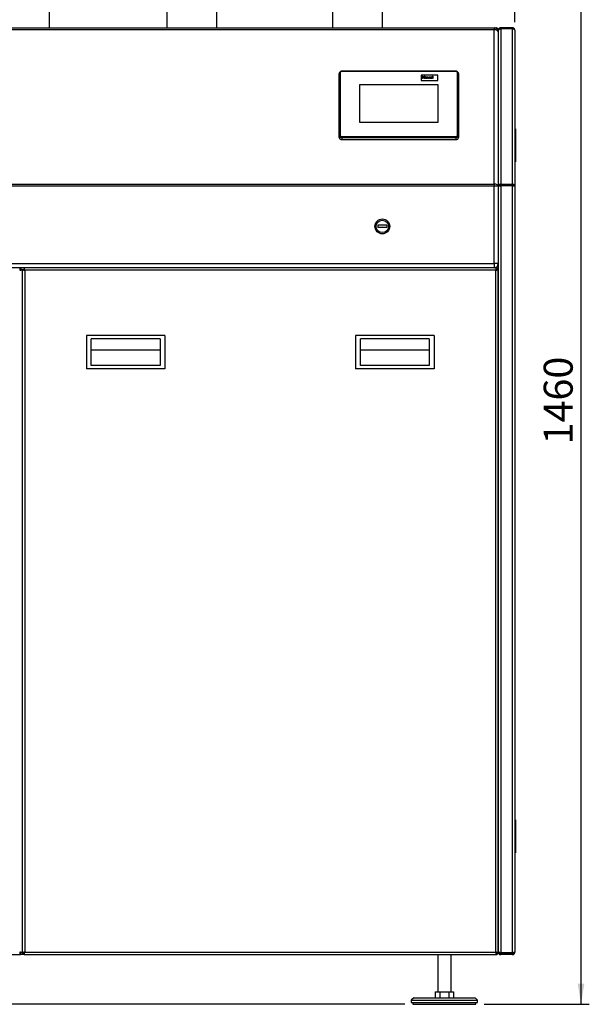
# Paper-space layout 'mit Verkleidung' of a CAD drawing. Units: millimetres. Extents: x 0 to 4200, y 0 to 2970.
# Drawn here: x 939 to 1627, y 1156 to 2346 of the extents above; entities that cross this region are included whole.
import ezdxf

# ---------------------------------------------------------------- set-up
doc = ezdxf.new("R2010")
doc.units = ezdxf.units.MM
doc.linetypes.add('SLD-Durchgehend', pattern=[0])
doc.layers.add('SLD-0', color=7, linetype='SLD-Durchgehend', lineweight=30)
doc.styles.add('SLDTEXTSTYLE1', font='TXT', dxfattribs={"width": 0.605})
doc.dimstyles.new('SLDDIMSTYLE0', dxfattribs={"dimtxt": 35, "dimasz": 25, "dimexe": 0, "dimexo": 0.0625, "dimgap": 8.75, "dimtad": 1, "dimdec": 1, "dimrnd": 1e-09, "dimzin": 12, "dimdsep": 46, "dimtxsty": 'SLDTEXTSTYLE1', "dimsah": 1, "dimcen": 0.09, "dimadec": 0, "dimazin": 3, "dimtfac": 1, "dimtdec": 1, "dimtofl": 0, "dimtmove": 0, "dimatfit": 3, "dimfxl": 1, "dimfrac": 2, "dimtolj": 1, "dimtzin": 12, "dimarcsym": 0})

# ---------------------------------------------------------------- blocks, each defined once
blk = doc.blocks.new('_D_15')
at = {"ltscale": 10}
for p, q in [((1347, 2628.2), (1347, 2775.7)), ((1537, 2342.7), (1537, 2775.7)), ((1537, 2765.7), (1347, 2765.7))]:
    blk.add_line(p, q, dxfattribs=at)
for points in [[(1347, 2765.7), (1372, 2761.7), (1372, 2769.7)], [(1537, 2765.7), (1512, 2769.7), (1512, 2761.7)]]:
    blk.add_solid(points, dxfattribs=at)
at = {"ltscale": 10, "insert": (1401.9, 2810.8), "char_height": 35, "attachment_point": 1, "style": 'SLDTEXTSTYLE1'}
blk.add_mtext('190', dxfattribs=at)
blk = doc.blocks.new('_D_17')
at = {"ltscale": 10}
for p, q in [((362, 2335.7), (187, 2335.7)), ((197, 1155.7), (197, 2335.7)), ((1404, 1155.7), (187, 1155.7))]:
    blk.add_line(p, q, dxfattribs=at)
for points in [[(197, 2335.7), (193, 2310.7), (201, 2310.7)], [(197, 1155.7), (201, 1180.7), (193, 1180.7)]]:
    blk.add_solid(points, dxfattribs=at)
at = {"ltscale": 10, "insert": (151.9, 1692.3), "char_height": 35, "attachment_point": 1, "rotation": 90, "style": 'SLDTEXTSTYLE1'}
blk.add_mtext('1180', dxfattribs=at)
blk = doc.blocks.new('_D_18')
at = {"ltscale": 10}
for p, q in [((1184.2, 2615.7), (1627, 2615.7)), ((1617, 1155.7), (1617, 2615.7)), ((1500, 1155.7), (1627, 1155.7))]:
    blk.add_line(p, q, dxfattribs=at)
for points in [[(1617, 2615.7), (1613, 2590.7), (1621, 2590.7)], [(1617, 1155.7), (1621, 1180.7), (1613, 1180.7)]]:
    blk.add_solid(points, dxfattribs=at)
at = {"ltscale": 10, "insert": (1571.9, 1832.3), "char_height": 35, "attachment_point": 1, "rotation": 90, "style": 'SLDTEXTSTYLE1'}
blk.add_mtext('1460', dxfattribs=at)

psp = doc.layouts.new('mit Verkleidung')

# ---------------------------------------------------------------- linework, layer by layer
at = {"layer": 'SLD-0', "ltscale": 10}
for p, q in [((975.02, 2335.72), (975.02, 2527.72)), ((1116.82, 2518.72), (1116.82, 2335.72)), ((1177.12, 2335.72), (1177.12, 2518.72)), ((1316.82, 2517.72), (1316.82, 2335.72)), ((1377.12, 2335.72), (1377.12, 2517.72)), ((371.97, 2335.72), (1511.97, 2335.72)), ((1511.97, 2333.47), (371.97, 2333.47)), ((1511.97, 2335.72), (1513.97, 2335.72)), ((1511.97, 2335.72), (1511.97, 2333.47)), ((1511.97, 2146.97), (1511.97, 2333.47)), ((1516.97, 2332.72), (1516.55, 2332.72)), ((1516.97, 2332.72), (1516.97, 2332.25)), ((1516.97, 2332.25), (1516.97, 2145.26)), ((1519.97, 2334.57), (1519.97, 2335.72)), ((1533.97, 2335.72), (1519.97, 2335.72)), ((1519.97, 2334.57), (1519.97, 2146.53)), ((1533.97, 2334.57), (1519.97, 2334.57)), ((1533.97, 2335.72), (1533.97, 2334.57)), ((1533.97, 2334.57), (1533.97, 2146.53)), ((1536.97, 2332.72), (1536.97, 2144.82)), ((1324.97, 2205.36), (1324.97, 2280.54)), ((1325.97, 2281.09), (1325.97, 2205.9)), ((1465.97, 2283.21), (1327.97, 2283.21)), ((1327.97, 2283.21), (1327.97, 2282.76)), ((1465.97, 2282.76), (1327.97, 2282.76)), ((1443.97, 2278.59), (1423.97, 2278.59)), ((1423.97, 2278.59), (1423.97, 2271.9)), ((1425.34, 2277.41), (1426.03, 2277.41)), ((1425.34, 2274.41), (1425.34, 2277.41)), ((1426.03, 2274.41), (1425.34, 2274.41)), ((1425.34, 2274.41), (1425.34, 2274.41)), ((1426.03, 2274.41), (1425.34, 2274.41)), ((1426.03, 2277.41), (1426.03, 2276.22)), ((1426.03, 2276.22), (1427.51, 2276.22)), ((1427.51, 2275.72), (1426.03, 2275.72)), ((1427.51, 2275.72), (1426.03, 2275.72)), ((1426.03, 2275.72), (1426.03, 2274.41)), ((1426.03, 2274.41), (1426.03, 2274.41)), ((1427.51, 2276.22), (1427.51, 2277.41)), ((1427.51, 2277.41), (1428.2, 2277.41)), ((1427.51, 2274.41), (1427.51, 2275.72)), ((1428.2, 2274.41), (1427.51, 2274.41)), ((1428.2, 2274.41), (1427.51, 2274.41)), ((1427.51, 2274.41), (1427.51, 2274.41)), ((1428.2, 2277.41), (1428.2, 2274.41)), ((1428.2, 2274.41), (1428.2, 2274.41)), ((1428.75, 2275.54), (1428.75, 2275.54)), ((1430.09, 2276.22), (1430.09, 2276.22)), ((1430.09, 2274.37), (1430.09, 2274.37)), ((1431.42, 2275.51), (1431.42, 2275.51)), ((1431.63, 2276.61), (1431.63, 2276.6)), ((1432.63, 2274.41), (1431.63, 2276.61)), ((1431.63, 2276.61), (1432.32, 2276.61)), ((1432.63, 2274.41), (1431.63, 2276.6)), ((1432.32, 2276.61), (1432.79, 2275.48)), ((1433.23, 2274.41), (1432.63, 2274.41)), ((1432.63, 2274.41), (1432.63, 2274.41)), ((1433.23, 2274.41), (1432.63, 2274.41)), ((1432.79, 2275.48), (1432.92, 2275.11)), ((1433.06, 2275.48), (1433.52, 2276.61)), ((1434.21, 2276.61), (1433.23, 2274.41)), ((1434.21, 2276.6), (1433.23, 2274.41)), ((1433.23, 2274.41), (1433.23, 2274.41)), ((1433.52, 2276.61), (1434.21, 2276.61)), ((1434.21, 2276.61), (1434.21, 2276.6)), ((1434.42, 2275.03), (1434.42, 2275.03)), ((1435.11, 2275.95), (1434.51, 2276.03)), ((1435.11, 2275.95), (1434.51, 2276.03)), ((1434.51, 2276.03), (1434.51, 2276.03)), ((1435.11, 2275.95), (1435.11, 2275.95)), ((1435.24, 2275.27), (1435.24, 2275.27)), ((1435.28, 2274.37), (1435.28, 2274.37)), ((1435.54, 2276.22), (1435.54, 2276.22)), ((1435.99, 2275.87), (1435.99, 2275.93)), ((1435.99, 2275.34), (1435.99, 2275.45)), ((1436.08, 2274.67), (1436.08, 2274.67)), ((1436.11, 2274.59), (1436.11, 2274.59)), ((1436.86, 2274.41), (1436.17, 2274.41)), ((1436.86, 2274.41), (1436.17, 2274.41)), ((1436.17, 2274.41), (1436.17, 2274.41)), ((1436.68, 2275.8), (1436.68, 2275.13)), ((1436.86, 2274.41), (1436.86, 2274.41)), ((1437.42, 2277.41), (1438.11, 2277.41)), ((1437.42, 2274.41), (1437.42, 2277.41)), ((1438.11, 2274.41), (1437.42, 2274.41)), ((1438.11, 2274.41), (1437.42, 2274.41)), ((1437.42, 2274.41), (1437.42, 2274.41)), ((1438.11, 2277.41), (1438.11, 2274.41)), ((1438.11, 2274.41), (1438.11, 2274.41)), ((1443.97, 2271.9), (1443.97, 2278.59)), ((1465.97, 2283.21), (1465.97, 2282.76)), ((1467.97, 2205.9), (1467.97, 2281.09)), ((1468.97, 2280.54), (1468.97, 2205.36)), ((1444.47, 2266.89), (1349.47, 2266.89)), ((1349.47, 2266.89), (1349.47, 2221.78)), ((1444.47, 2266.62), (1349.47, 2266.62)), ((1423.97, 2271.9), (1443.97, 2271.9)), ((1423.97, 2271.9), (1443.97, 2271.9)), ((1423.97, 2271.9), (1423.97, 2271.9)), ((1443.97, 2271.9), (1443.97, 2271.9)), ((1444.47, 2221.78), (1444.47, 2266.89)), ((1349.47, 2221.78), (1444.47, 2221.78)), ((1536.97, 2213.72), (1537.97, 2213.72)), ((1537.97, 2213.72), (1537.97, 2173.72)), ((1324.97, 2203.16), (1324.97, 2205.36)), ((1327.97, 2204.23), (1327.97, 2202.85)), ((1327.97, 2204.23), (1465.97, 2204.23)), ((1465.97, 2202.85), (1327.97, 2202.85)), ((1327.97, 2202.85), (1327.97, 2200.65)), ((1465.97, 2204.23), (1465.97, 2202.85)), ((1465.97, 2200.65), (1465.97, 2202.85)), ((1468.97, 2205.36), (1468.97, 2203.16)), ((1327.97, 2200.65), (1465.97, 2200.65)), ((1537.97, 2173.72), (1536.97, 2173.72)), ((371.97, 2146.97), (1511.97, 2146.97)), ((1511.97, 2144.23), (371.97, 2144.23)), ((1511.97, 2146.97), (1511.97, 2144.23)), ((1511.97, 2050.72), (1511.97, 2144.23)), ((1516.97, 2144.23), (1511.97, 2144.23)), ((1516.97, 2145.26), (1518.47, 2145.26)), ((1516.97, 2145.26), (1516.97, 2144.66)), ((1516.97, 2144.66), (1516.97, 2144.3)), ((1516.97, 2144.3), (1516.97, 1219.43)), ((1518.47, 2145.26), (1518.47, 2144.6)), ((1519.97, 2145.71), (1519.97, 2146.53)), ((1533.97, 2146.53), (1519.97, 2146.53)), ((1533.97, 2145.71), (1519.97, 2145.71)), ((1519.97, 2144.75), (1519.97, 2145.71)), ((1519.97, 2144.75), (1519.97, 1217.93)), ((1533.97, 2144.75), (1519.97, 2144.75)), ((1533.97, 2146.53), (1533.97, 2145.71)), ((1533.97, 2145.71), (1533.97, 2144.75)), ((1533.97, 2144.75), (1533.97, 1217.93)), ((1535.47, 2144.82), (1536.97, 2144.82)), ((1536.97, 2144.82), (1536.97, 1218.72)), ((1371.47, 2097.22), (1371.47, 2094.22)), ((1382.47, 2097.22), (1371.47, 2097.22)), ((1382.47, 2094.22), (1371.47, 2094.22)), ((1382.47, 2097.22), (1382.47, 2094.22)), ((371.97, 2050.72), (1511.97, 2050.72)), ((1516.97, 2050.72), (1511.97, 2050.72)), ((1511.97, 2050.72), (1511.97, 2045.72)), ((939.76, 2045.72), (369.18, 2045.72)), ((939.76, 2045.72), (939.76, 2044.22)), ((944.18, 2045.72), (939.76, 2045.72)), ((941.97, 2043.52), (940.47, 2043.52)), ((941.97, 2043.52), (941.97, 1217.93)), ((941.97, 2043.52), (943.47, 2043.52)), ((1514.76, 2045.72), (944.18, 2045.72)), ((944.18, 2045.72), (944.18, 2044.22)), ((944.97, 2042.72), (944.97, 1218.72)), ((1513.97, 2042.72), (944.97, 2042.72)), ((1513.97, 2045.72), (1513.97, 2046.14)), ((1513.97, 1218.72), (1513.97, 2042.72)), ((1514.76, 2045.72), (1514.76, 2044.22)), ((1516.97, 2043.52), (1515.47, 2043.52)), ((1516.97, 1217.93), (1516.97, 2043.52)), ((1114.47, 1963.72), (1019.47, 1963.72)), ((1019.47, 1963.72), (1019.47, 1923.72)), ((1114.47, 1963.72), (1114.47, 1923.72)), ((1439.47, 1963.72), (1344.47, 1963.72)), ((1344.47, 1963.72), (1344.47, 1923.72)), ((1439.47, 1963.72), (1439.47, 1923.72)), ((1108.47, 1959.72), (1025.47, 1959.72)), ((1025.47, 1927.72), (1025.47, 1959.72)), ((1108.47, 1959.72), (1108.47, 1927.72)), ((1350.47, 1927.72), (1350.47, 1959.72)), ((1433.47, 1959.72), (1350.47, 1959.72)), ((1433.47, 1959.72), (1433.47, 1927.72)), ((1108.47, 1946.27), (1025.47, 1946.27)), ((1433.47, 1946.27), (1350.47, 1946.27)), ((1108.47, 1927.72), (1025.47, 1927.72)), ((1433.47, 1927.72), (1350.47, 1927.72)), ((1114.47, 1923.72), (1019.47, 1923.72)), ((1439.47, 1923.72), (1344.47, 1923.72)), ((1536.97, 1378.72), (1537.97, 1378.72)), ((1537.97, 1378.72), (1537.97, 1338.72)), ((1537.97, 1338.72), (1536.97, 1338.72)), ((369.18, 1215.72), (939.76, 1215.72)), ((939.76, 1215.72), (939.76, 1217.22)), ((944.18, 1215.72), (939.76, 1215.72)), ((941.97, 1217.93), (940.47, 1217.93)), ((941.97, 1217.93), (943.47, 1217.93)), ((944.18, 1215.72), (944.18, 1217.22)), ((944.18, 1215.72), (1514.76, 1215.72)), ((944.97, 1218.72), (1513.97, 1218.72)), ((1443.97, 1215.72), (1443.97, 1170.72)), ((1459.97, 1170.72), (1459.97, 1215.72)), ((1514.76, 1215.72), (1514.76, 1217.22)), ((1516.97, 1217.93), (1515.47, 1217.93)), ((1516.97, 1218.72), (1517.79, 1218.72)), ((1533.97, 1217.93), (1519.97, 1217.93)), ((1519.97, 1217.22), (1519.97, 1215.72)), ((1533.97, 1217.22), (1519.97, 1217.22)), ((1533.97, 1215.72), (1519.97, 1215.72)), ((1533.97, 1215.72), (1533.97, 1217.22)), ((1441, 1170.72), (1441, 1163.72)), ((1441, 1170.72), (1446.49, 1170.72)), ((1446.49, 1170.72), (1446.49, 1163.72)), ((1446.49, 1170.72), (1457.46, 1170.72)), ((1457.46, 1170.72), (1457.46, 1163.72)), ((1457.46, 1170.72), (1462.94, 1170.72)), ((1462.94, 1170.72), (1462.94, 1163.72)), ((1414.97, 1163.72), (1411.97, 1160.72)), ((1411.97, 1160.72), (1411.97, 1157.72)), ((1411.97, 1160.72), (1431.97, 1160.72)), ((1411.97, 1157.72), (1431.97, 1157.72)), ((1413.97, 1157.72), (1413.97, 1155.72)), ((1413.97, 1155.72), (1432.97, 1155.72)), ((1414.97, 1163.72), (1433.47, 1163.72)), ((1431.97, 1160.72), (1491.97, 1160.72)), ((1431.97, 1157.72), (1491.97, 1157.72)), ((1432.97, 1155.72), (1489.97, 1155.72)), ((1433.47, 1163.72), (1488.97, 1163.72)), ((1491.97, 1160.72), (1488.97, 1163.72)), ((1489.97, 1155.72), (1489.97, 1157.72)), ((1491.97, 1157.72), (1491.97, 1160.72))]:
    psp.add_line(p, q, dxfattribs=at)
at = {"layer": 'SLD-0', "ltscale": 10, "flags": 128}
for points in [[(1516.97, 2330.72), (1516.87, 2331.26), (1516.59, 2331.77), (1516.13, 2332.25), (1515.51, 2332.67), (1514.75, 2333.01), (1513.88, 2333.26), (1512.95, 2333.42), (1511.97, 2333.47)], [(1325.97, 2281.09), (1325.78, 2281.08), (1325.59, 2281.05), (1325.42, 2281), (1325.26, 2280.93), (1325.14, 2280.85), (1325.05, 2280.75), (1324.99, 2280.65), (1324.97, 2280.54)], [(1468.97, 2280.54), (1468.95, 2280.65), (1468.89, 2280.75), (1468.8, 2280.85), (1468.68, 2280.93), (1468.53, 2281), (1468.35, 2281.05), (1468.17, 2281.08), (1467.97, 2281.09)], [(1325.97, 2205.9), (1325.78, 2205.89), (1325.59, 2205.86), (1325.42, 2205.81), (1325.26, 2205.74), (1325.14, 2205.66), (1325.05, 2205.57), (1324.99, 2205.46), (1324.97, 2205.36)], [(1468.97, 2205.36), (1468.95, 2205.46), (1468.89, 2205.57), (1468.8, 2205.66), (1468.68, 2205.74), (1468.53, 2205.81), (1468.35, 2205.86), (1468.17, 2205.89), (1467.97, 2205.9)], [(1516.97, 2144.23), (1516.87, 2144.76), (1516.59, 2145.28), (1516.13, 2145.75), (1515.51, 2146.17), (1514.75, 2146.51), (1513.88, 2146.76), (1512.95, 2146.92), (1511.97, 2146.97)]]:
    psp.add_lwpolyline(points, dxfattribs=at)
at = {"layer": 'SLD-0', "ltscale": 100}
for radius in [9, 7.5]:
    psp.add_circle((1376.97, 2095.72), radius, dxfattribs=at)
for centre, radius, start, end in [((1511.97, 2330.72), 5, 0, 90), ((1327.82, 2280.91), 1.86, 85.33665, 174.41526), ((1466.12, 2280.91), 1.86, 5.58474, 94.66335), ((1327.74, 2205.63), 2.79, 185.58474, 274.66335), ((1327.74, 2203.43), 2.79, 185.58474, 274.66335), ((1327.82, 2206.09), 1.86, 185.58474, 274.66335), ((1466.12, 2206.09), 1.86, 265.33665, 354.41526), ((1466.2, 2205.63), 2.79, 265.33665, 354.41526), ((1466.2, 2203.43), 2.79, 265.33665, 354.41526), ((1511.97, 2050.72), 5, 270, 0), ((1513.97, 2042.72), 3, 15.32523, 74.67477), ((1513.97, 1218.72), 3, 285.32523, 344.67477)]:
    psp.add_arc(centre, radius, start, end, dxfattribs=at)
at = {"layer": 'SLD-0', "ltscale": 10}
for points, knots in [([(1513.97, 2335.72), (1514.03, 2335.69), (1514.14, 2335.63), (1514.26, 2335.25), (1514.31, 2335.06)], [0, 0, 0, 0, 0.5055231, 1, 1, 1, 1]), ([(1516.97, 2332.72), (1516.94, 2333.06), (1516.87, 2333.75), (1516.34, 2334.66), (1515.56, 2335.34), (1514.72, 2335.68), (1514.17, 2335.71), (1513.97, 2335.72)], [0, 0, 0, 0, 0.2177182, 0.4354459, 0.6531736, 0.8709012, 1, 1, 1, 1]), ([(1519.97, 2335.72), (1519.63, 2335.69), (1518.94, 2335.62), (1518.04, 2335.09), (1517.36, 2334.31), (1517.02, 2333.47), (1516.98, 2332.92), (1516.97, 2332.72)], [0, 0, 0, 0, 0.2178389, 0.4356877, 0.6535366, 0.8713853, 1, 1, 1, 1]), ([(1516.97, 2332.25), (1517, 2332.49), (1517.07, 2332.96), (1517.61, 2333.61), (1518.39, 2334.13), (1519.23, 2334.44), (1519.77, 2334.54), (1519.97, 2334.57)], [0, 0, 0, 0, 0.2178389, 0.4356877, 0.6535366, 0.8713853, 1, 1, 1, 1]), ([(1327.97, 2283.21), (1327.78, 2283.2), (1327.25, 2283.18), (1326.43, 2282.89), (1325.64, 2282.31), (1325.13, 2281.54), (1324.98, 2280.91), (1324.97, 2280.59), (1324.97, 2280.54)], [0, 0, 0, 0, 0.1259042, 0.3411538, 0.5590045, 0.7755117, 0.9678364, 1, 1, 1, 1]), ([(1428.75, 2275.54), (1428.78, 2275.7), (1428.82, 2276.03), (1429.17, 2276.41), (1429.62, 2276.61), (1429.93, 2276.63), (1430.09, 2276.64)], [0, 0, 0, 0, 0.2799501, 0.5591471, 0.779424, 1, 1, 1, 1]), ([(1430.09, 2274.37), (1429.89, 2274.39), (1429.48, 2274.43), (1429, 2274.73), (1428.78, 2275.14), (1428.76, 2275.4), (1428.75, 2275.54)], [0, 0, 0, 0, 0.28014453, 0.55889883, 0.77905309, 1, 1, 1, 1]), ([(1430.09, 2274.37), (1429.89, 2274.39), (1429.48, 2274.43), (1429, 2274.73), (1428.78, 2275.14), (1428.76, 2275.4), (1428.75, 2275.54)], [0, 0, 0, 0, 0.2801445, 0.5588988, 0.7790531, 1, 1, 1, 1]), ([(1430.09, 2276.22), (1430.01, 2276.21), (1429.86, 2276.2), (1429.67, 2276.09), (1429.47, 2275.87), (1429.46, 2275.66), (1429.44, 2275.51)], [0, 0, 0, 0, 0.1869853, 0.3738779, 0.5610219, 1, 1, 1, 1]), ([(1430.09, 2276.22), (1430.01, 2276.21), (1429.86, 2276.2), (1429.67, 2276.09), (1429.47, 2275.87), (1429.46, 2275.66), (1429.44, 2275.51)], [0, 0, 0, 0, 0.1869853, 0.3738779, 0.5610219, 1, 1, 1, 1]), ([(1429.44, 2275.51), (1429.45, 2275.41), (1429.46, 2275.23), (1429.6, 2274.99), (1429.82, 2274.82), (1430, 2274.8), (1430.09, 2274.8)], [0, 0, 0, 0, 0.2810154, 0.5604643, 0.7803935, 1, 1, 1, 1]), ([(1430.09, 2276.64), (1430.29, 2276.63), (1430.69, 2276.59), (1431.13, 2276.29), (1431.39, 2275.91), (1431.41, 2275.65), (1431.42, 2275.51)], [0, 0, 0, 0, 0.279785, 0.5591242, 0.7793881, 1, 1, 1, 1]), ([(1430.73, 2275.51), (1430.73, 2275.61), (1430.72, 2275.79), (1430.58, 2276.03), (1430.35, 2276.19), (1430.18, 2276.21), (1430.09, 2276.22)], [0, 0, 0, 0, 0.2810434, 0.5605532, 0.7804199, 1, 1, 1, 1]), ([(1430.73, 2275.51), (1430.73, 2275.6), (1430.72, 2275.79), (1430.58, 2276.03), (1430.35, 2276.19), (1430.18, 2276.21), (1430.09, 2276.22)], [0, 0, 0, 0, 0.2810434, 0.5605532, 0.7804199, 1, 1, 1, 1]), ([(1431.42, 2275.51), (1431.4, 2275.35), (1431.37, 2275.01), (1431.01, 2274.63), (1430.56, 2274.4), (1430.25, 2274.38), (1430.09, 2274.37)], [0, 0, 0, 0, 0.2799239, 0.5593671, 0.7795157, 1, 1, 1, 1]), ([(1430.09, 2274.8), (1430.16, 2274.8), (1430.31, 2274.81), (1430.5, 2274.93), (1430.7, 2275.15), (1430.72, 2275.36), (1430.73, 2275.51)], [0, 0, 0, 0, 0.1869298, 0.3738189, 0.560978, 1, 1, 1, 1]), ([(1431.42, 2275.51), (1431.4, 2275.35), (1431.37, 2275.01), (1431.01, 2274.63), (1430.56, 2274.4), (1430.25, 2274.38), (1430.09, 2274.37)], [0, 0, 0, 0, 0.2799239, 0.5593671, 0.7795157, 1, 1, 1, 1]), ([(1432.92, 2275.11), (1432.94, 2275.15), (1432.96, 2275.21), (1432.98, 2275.27), (1432.99, 2275.3)], [0, 0, 0, 0, 0.5600109, 1, 1, 1, 1]), ([(1432.99, 2275.3), (1433, 2275.33), (1433.02, 2275.4), (1433.05, 2275.46), (1433.06, 2275.48)], [0, 0, 0, 0, 0.55999849, 1, 1, 1, 1]), ([(1434.42, 2275.03), (1434.44, 2275.14), (1434.47, 2275.35), (1434.81, 2275.64), (1435.14, 2275.7), (1435.34, 2275.73)], [0, 0, 0, 0, 0.2796667, 0.5583091, 1, 1, 1, 1]), ([(1435.28, 2274.37), (1435.16, 2274.38), (1434.91, 2274.39), (1434.62, 2274.56), (1434.45, 2274.79), (1434.43, 2274.95), (1434.42, 2275.03)], [0, 0, 0, 0, 0.2804892, 0.5595297, 0.7795973, 1, 1, 1, 1]), ([(1435.28, 2274.37), (1435.16, 2274.38), (1434.91, 2274.39), (1434.62, 2274.56), (1434.45, 2274.79), (1434.43, 2274.95), (1434.42, 2275.03)], [0, 0, 0, 0, 0.2804892, 0.5595297, 0.7795973, 1, 1, 1, 1]), ([(1434.51, 2276.03), (1434.56, 2276.14), (1434.65, 2276.35), (1435.04, 2276.62), (1435.39, 2276.64), (1435.61, 2276.64)], [0, 0, 0, 0, 0.28077301, 0.55984419, 1, 1, 1, 1]), ([(1435.54, 2276.22), (1435.49, 2276.22), (1435.38, 2276.21), (1435.2, 2276.13), (1435.14, 2276.02), (1435.11, 2275.95)], [0, 0, 0, 0, 0.2812448, 0.5605628, 1, 1, 1, 1]), ([(1435.54, 2276.22), (1435.49, 2276.22), (1435.38, 2276.21), (1435.2, 2276.13), (1435.14, 2276.02), (1435.11, 2275.95)], [0, 0, 0, 0, 0.2812448, 0.5605628, 1, 1, 1, 1]), ([(1435.24, 2275.27), (1435.2, 2275.24), (1435.13, 2275.19), (1435.12, 2275.11), (1435.11, 2275.08)], [0, 0, 0, 0, 0.5596438, 1, 1, 1, 1]), ([(1435.24, 2275.27), (1435.2, 2275.24), (1435.13, 2275.19), (1435.12, 2275.11), (1435.11, 2275.08)], [0, 0, 0, 0, 0.5596438, 1, 1, 1, 1]), ([(1435.11, 2275.08), (1435.12, 2275.03), (1435.13, 2274.95), (1435.23, 2274.86), (1435.35, 2274.8), (1435.43, 2274.8), (1435.47, 2274.8)], [0, 0, 0, 0, 0.2792941, 0.5591401, 0.7794463, 1, 1, 1, 1]), ([(1435.99, 2275.45), (1435.9, 2275.43), (1435.76, 2275.4), (1435.56, 2275.36), (1435.4, 2275.33), (1435.29, 2275.29), (1435.24, 2275.27)], [0, 0, 0, 0, 0.3401931, 0.56037719, 0.78050826, 1, 1, 1, 1]), ([(1435.99, 2275.45), (1435.9, 2275.43), (1435.76, 2275.4), (1435.56, 2275.36), (1435.4, 2275.33), (1435.29, 2275.29), (1435.24, 2275.27)], [0, 0, 0, 0, 0.3401931, 0.56037719, 0.78050826, 1, 1, 1, 1]), ([(1436.08, 2274.67), (1435.95, 2274.57), (1435.72, 2274.41), (1435.41, 2274.38), (1435.28, 2274.37)], [0, 0, 0, 0, 0.55970915, 1, 1, 1, 1]), ([(1436.08, 2274.67), (1435.95, 2274.57), (1435.72, 2274.41), (1435.41, 2274.38), (1435.28, 2274.37)], [0, 0, 0, 0, 0.5597092, 1, 1, 1, 1]), ([(1435.34, 2275.73), (1435.46, 2275.75), (1435.68, 2275.79), (1435.89, 2275.85), (1435.99, 2275.87)], [0, 0, 0, 0, 0.5602126, 1, 1, 1, 1]), ([(1435.47, 2274.8), (1435.54, 2274.8), (1435.66, 2274.81), (1435.76, 2274.87), (1435.81, 2274.89)], [0, 0, 0, 0, 0.5593412, 1, 1, 1, 1]), ([(1435.99, 2275.93), (1435.99, 2275.96), (1435.98, 2276.03), (1435.94, 2276.13), (1435.78, 2276.22), (1435.64, 2276.22), (1435.54, 2276.22)], [0, 0, 0, 0, 0.1875362, 0.3743156, 0.5600244, 1, 1, 1, 1]), ([(1435.99, 2275.93), (1435.99, 2275.96), (1435.98, 2276.03), (1435.94, 2276.13), (1435.78, 2276.22), (1435.64, 2276.22), (1435.54, 2276.22)], [0, 0, 0, 0, 0.1875362, 0.3743156, 0.5600244, 1, 1, 1, 1]), ([(1435.61, 2276.64), (1435.77, 2276.64), (1436.09, 2276.64), (1436.54, 2276.47), (1436.68, 2276.12), (1436.68, 2275.91), (1436.68, 2275.8)], [0, 0, 0, 0, 0.2817381, 0.5600283, 0.7783391, 1, 1, 1, 1]), ([(1435.81, 2274.89), (1435.85, 2274.92), (1435.92, 2274.97), (1435.95, 2275.04), (1435.96, 2275.07)], [0, 0, 0, 0, 0.5598669, 1, 1, 1, 1]), ([(1435.96, 2275.07), (1435.97, 2275.12), (1435.99, 2275.21), (1435.99, 2275.3), (1435.99, 2275.34)], [0, 0, 0, 0, 0.5596762, 1, 1, 1, 1]), ([(1436.11, 2274.59), (1436.1, 2274.61), (1436.1, 2274.63), (1436.09, 2274.66), (1436.08, 2274.67)], [0, 0, 0, 0, 0.5600466, 1, 1, 1, 1]), ([(1436.11, 2274.59), (1436.1, 2274.61), (1436.1, 2274.63), (1436.09, 2274.66), (1436.08, 2274.67)], [0, 0, 0, 0, 0.5600466, 1, 1, 1, 1]), ([(1436.17, 2274.41), (1436.16, 2274.44), (1436.14, 2274.5), (1436.12, 2274.57), (1436.11, 2274.59)], [0, 0, 0, 0, 0.5599583, 1, 1, 1, 1]), ([(1436.17, 2274.41), (1436.16, 2274.44), (1436.14, 2274.51), (1436.12, 2274.57), (1436.11, 2274.59)], [0, 0, 0, 0, 0.55995826, 1, 1, 1, 1]), ([(1436.68, 2275.13), (1436.68, 2275.04), (1436.68, 2274.9), (1436.71, 2274.71), (1436.77, 2274.56), (1436.83, 2274.46), (1436.86, 2274.41)], [0, 0, 0, 0, 0.34012912, 0.56006931, 0.77996457, 1, 1, 1, 1]), ([(1468.97, 2280.54), (1468.96, 2280.74), (1468.92, 2281.22), (1468.59, 2281.94), (1467.97, 2282.59), (1467.17, 2283.04), (1466.46, 2283.2), (1466.06, 2283.21), (1465.97, 2283.21)], [0, 0, 0, 0, 0.1359082, 0.3355162, 0.5352271, 0.7390058, 0.9423036, 1, 1, 1, 1]), ([(939.76, 2045.72), (939.71, 2045.69), (939.59, 2045.62), (939.42, 2045.09), (939.25, 2044.31), (939.1, 2043.47), (939, 2042.92), (938.97, 2042.72)], [0, 0, 0, 0, 0.2177182, 0.4354459, 0.6531736, 0.8709012, 1, 1, 1, 1]), ([(939.76, 2044.22), (939.7, 2044.2), (939.58, 2044.17), (939.4, 2043.88), (939.22, 2043.46), (939.08, 2043.05), (939, 2042.8), (938.97, 2042.72)], [0, 0, 0, 0, 0.2266854, 0.4533709, 0.6799804, 0.9065897, 1, 1, 1, 1]), ([(938.97, 2042.72), (939.31, 2042.78), (940, 2042.9), (940.91, 2043.07), (941.58, 2043.24), (941.93, 2043.39), (941.96, 2043.48), (941.97, 2043.52)], [0, 0, 0, 0, 0.2177182, 0.4354459, 0.6531736, 0.8709012, 1, 1, 1, 1]), ([(938.97, 2042.72), (939.15, 2042.78), (939.5, 2042.9), (939.97, 2043.08), (940.31, 2043.26), (940.46, 2043.41), (940.47, 2043.49), (940.47, 2043.52)], [0, 0, 0, 0, 0.2266854, 0.4533709, 0.6799804, 0.9065897, 1, 1, 1, 1]), ([(941.97, 2043.52), (942, 2043.46), (942.07, 2043.34), (942.6, 2043.17), (943.38, 2043), (944.23, 2042.85), (944.77, 2042.76), (944.97, 2042.72)], [0, 0, 0, 0, 0.2177182, 0.4354459, 0.6531736, 0.8709012, 1, 1, 1, 1]), ([(943.47, 2043.52), (943.49, 2043.46), (943.53, 2043.34), (943.81, 2043.16), (944.23, 2042.98), (944.65, 2042.83), (944.9, 2042.75), (944.97, 2042.72)], [0, 0, 0, 0, 0.2266854, 0.4533709, 0.6799804, 0.9065897, 1, 1, 1, 1]), ([(944.97, 2042.72), (944.91, 2043.06), (944.8, 2043.75), (944.63, 2044.66), (944.45, 2045.34), (944.3, 2045.68), (944.21, 2045.71), (944.18, 2045.72)], [0, 0, 0, 0, 0.2177182, 0.4354459, 0.6531736, 0.8709012, 1, 1, 1, 1]), ([(944.97, 2042.72), (944.91, 2042.9), (944.79, 2043.26), (944.61, 2043.72), (944.43, 2044.06), (944.29, 2044.21), (944.2, 2044.22), (944.18, 2044.22)], [0, 0, 0, 0, 0.2266854, 0.4533709, 0.6799804, 0.9065897, 1, 1, 1, 1]), ([(1514.76, 2045.72), (1514.71, 2045.69), (1514.59, 2045.62), (1514.42, 2045.09), (1514.25, 2044.31), (1514.1, 2043.47), (1514, 2042.92), (1513.97, 2042.72)], [0, 0, 0, 0, 0.2177182, 0.4354459, 0.6531736, 0.8709012, 1, 1, 1, 1]), ([(1514.76, 2044.22), (1514.7, 2044.2), (1514.58, 2044.17), (1514.4, 2043.88), (1514.22, 2043.46), (1514.08, 2043.05), (1514, 2042.8), (1513.97, 2042.72)], [0, 0, 0, 0, 0.2266854, 0.4533709, 0.6799804, 0.9065897, 1, 1, 1, 1]), ([(1513.97, 2042.72), (1514.31, 2042.78), (1515, 2042.9), (1515.91, 2043.07), (1516.58, 2043.24), (1516.93, 2043.39), (1516.96, 2043.48), (1516.97, 2043.52)], [0, 0, 0, 0, 0.2177182, 0.4354459, 0.6531736, 0.8709012, 1, 1, 1, 1]), ([(1513.97, 2042.72), (1514.15, 2042.78), (1514.5, 2042.9), (1514.97, 2043.08), (1515.31, 2043.26), (1515.46, 2043.41), (1515.47, 2043.49), (1515.47, 2043.52)], [0, 0, 0, 0, 0.22668544, 0.45337087, 0.67998043, 0.90658972, 1, 1, 1, 1]), ([(941.97, 1217.93), (941.94, 1217.99), (941.87, 1218.1), (941.34, 1218.28), (940.56, 1218.45), (939.72, 1218.6), (939.17, 1218.69), (938.97, 1218.72)], [0, 0, 0, 0, 0.2177182, 0.4354459, 0.6531736, 0.8709012, 1, 1, 1, 1]), ([(938.97, 1218.72), (939.03, 1218.38), (939.14, 1217.7), (939.32, 1216.79), (939.49, 1216.11), (939.64, 1215.77), (939.73, 1215.73), (939.76, 1215.72)], [0, 0, 0, 0, 0.2177182, 0.4354459, 0.6531736, 0.8709012, 1, 1, 1, 1]), ([(938.97, 1218.72), (939.03, 1218.54), (939.15, 1218.19), (939.33, 1217.72), (939.51, 1217.38), (939.65, 1217.24), (939.74, 1217.23), (939.76, 1217.22)], [0, 0, 0, 0, 0.2266854, 0.4533709, 0.6799804, 0.9065897, 1, 1, 1, 1]), ([(940.47, 1217.93), (940.45, 1217.99), (940.42, 1218.11), (940.13, 1218.29), (939.71, 1218.47), (939.29, 1218.61), (939.04, 1218.7), (938.97, 1218.72)], [0, 0, 0, 0, 0.2266854, 0.4533709, 0.6799804, 0.9065897, 1, 1, 1, 1]), ([(944.97, 1218.72), (944.63, 1218.67), (943.94, 1218.55), (943.04, 1218.38), (942.36, 1218.2), (942.02, 1218.06), (941.98, 1217.96), (941.97, 1217.93)], [0, 0, 0, 0, 0.2177182, 0.4354459, 0.6531736, 0.8709012, 1, 1, 1, 1]), ([(944.97, 1218.72), (944.79, 1218.66), (944.44, 1218.54), (943.97, 1218.36), (943.63, 1218.18), (943.49, 1218.04), (943.47, 1217.95), (943.47, 1217.93)], [0, 0, 0, 0, 0.2266854, 0.4533709, 0.6799804, 0.9065897, 1, 1, 1, 1]), ([(944.18, 1215.72), (944.24, 1215.76), (944.35, 1215.82), (944.52, 1216.36), (944.7, 1217.14), (944.85, 1217.98), (944.94, 1218.52), (944.97, 1218.72)], [0, 0, 0, 0, 0.2177182, 0.4354459, 0.6531736, 0.8709012, 1, 1, 1, 1]), ([(944.18, 1217.22), (944.24, 1217.24), (944.36, 1217.28), (944.54, 1217.57), (944.72, 1217.98), (944.86, 1218.4), (944.95, 1218.65), (944.97, 1218.72)], [0, 0, 0, 0, 0.2266854, 0.4533709, 0.6799804, 0.9065897, 1, 1, 1, 1]), ([(1516.97, 1217.93), (1516.94, 1217.99), (1516.87, 1218.1), (1516.34, 1218.28), (1515.56, 1218.45), (1514.72, 1218.6), (1514.17, 1218.69), (1513.97, 1218.72)], [0, 0, 0, 0, 0.2177182, 0.4354459, 0.6531736, 0.8709012, 1, 1, 1, 1]), ([(1513.97, 1218.72), (1514.03, 1218.38), (1514.14, 1217.7), (1514.32, 1216.79), (1514.49, 1216.11), (1514.64, 1215.77), (1514.73, 1215.73), (1514.76, 1215.72)], [0, 0, 0, 0, 0.2177182, 0.4354459, 0.6531736, 0.8709012, 1, 1, 1, 1]), ([(1515.47, 1217.93), (1515.45, 1217.99), (1515.42, 1218.11), (1515.13, 1218.29), (1514.71, 1218.47), (1514.29, 1218.61), (1514.04, 1218.7), (1513.97, 1218.72)], [0, 0, 0, 0, 0.2266854, 0.4533709, 0.6799804, 0.9065897, 1, 1, 1, 1]), ([(1513.97, 1218.72), (1514.03, 1218.54), (1514.15, 1218.19), (1514.33, 1217.72), (1514.51, 1217.38), (1514.65, 1217.24), (1514.74, 1217.23), (1514.76, 1217.22)], [0, 0, 0, 0, 0.2266854, 0.4533709, 0.6799804, 0.9065897, 1, 1, 1, 1]), ([(1519.97, 1217.93), (1519.62, 1218.04), (1518.91, 1218.27), (1517.98, 1218.61), (1517.3, 1218.94), (1517, 1219.22), (1516.98, 1219.38), (1516.97, 1219.43)], [0, 0, 0, 0, 0.2253412, 0.4507226, 0.6761042, 0.9014856, 1, 1, 1, 1]), ([(1516.97, 1218.72), (1517.01, 1218.37), (1517.08, 1217.66), (1517.65, 1216.73), (1518.48, 1216.05), (1519.31, 1215.75), (1519.82, 1215.73), (1519.97, 1215.72)], [0, 0, 0, 0, 0.2253412, 0.4507226, 0.6761042, 0.9014856, 1, 1, 1, 1]), ([(1518.54, 1218.41), (1518.56, 1218.3), (1518.6, 1218), (1518.94, 1217.59), (1519.43, 1217.28), (1519.8, 1217.24), (1519.97, 1217.22)], [0, 0, 0, 0, 0.1572094, 0.4533089, 0.7493469, 1, 1, 1, 1]), ([(1536.97, 1218.72), (1536.94, 1218.67), (1536.87, 1218.55), (1536.34, 1218.38), (1535.56, 1218.2), (1534.72, 1218.06), (1534.17, 1217.96), (1533.97, 1217.93)], [0, 0, 0, 0, 0.2177182, 0.4354459, 0.6531736, 0.8709012, 1, 1, 1, 1]), ([(1533.97, 1215.72), (1534.31, 1215.76), (1535, 1215.82), (1535.91, 1216.36), (1536.58, 1217.14), (1536.93, 1217.98), (1536.96, 1218.52), (1536.97, 1218.72)], [0, 0, 0, 0, 0.2177182, 0.4354459, 0.6531736, 0.8709012, 1, 1, 1, 1]), ([(1533.97, 1217.22), (1534.15, 1217.24), (1534.51, 1217.28), (1534.96, 1217.57), (1535.26, 1217.88), (1535.33, 1218.11), (1535.34, 1218.17)], [0, 0, 0, 0, 0.2994648, 0.5989296, 0.8982942, 1, 1, 1, 1])]:
    psp.add_open_spline(points, degree=3, knots=knots, dxfattribs=at)
for points in [[(1536.97, 2332.72), (1536.93, 2333.12), (1536.84, 2333.9), (1536.14, 2334.89), (1535.15, 2335.59), (1534.36, 2335.68), (1533.97, 2335.72)], [(1533.97, 2334.57), (1534.36, 2334.53), (1535.15, 2334.45), (1536.14, 2334.02), (1536.84, 2333.42), (1536.93, 2332.96), (1536.97, 2332.72)], [(1519.97, 2146.53), (1519.58, 2146.54), (1518.79, 2146.55), (1517.8, 2146.27), (1517.11, 2145.81), (1517.02, 2145.45), (1516.97, 2145.26)], [(1516.97, 2144.3), (1517.02, 2144.34), (1517.11, 2144.41), (1517.8, 2144.53), (1518.79, 2144.64), (1519.58, 2144.71), (1519.97, 2144.75)], [(1519.97, 2145.71), (1519.77, 2145.73), (1519.38, 2145.77), (1518.89, 2145.67), (1518.54, 2145.49), (1518.49, 2145.34), (1518.47, 2145.26)], [(1536.97, 2144.82), (1536.93, 2145.05), (1536.84, 2145.49), (1536.14, 2146.05), (1535.15, 2146.44), (1534.36, 2146.5), (1533.97, 2146.53)], [(1535.47, 2144.82), (1535.45, 2144.94), (1535.4, 2145.16), (1535.06, 2145.45), (1534.56, 2145.66), (1534.17, 2145.69), (1533.97, 2145.71)], [(1533.97, 2144.75), (1534.36, 2144.76), (1535.15, 2144.77), (1536.14, 2144.79), (1536.84, 2144.81), (1536.93, 2144.82), (1536.97, 2144.82)]]:
    psp.add_open_spline(points, degree=3, dxfattribs=at)

# ---------------------------------------------------------------- dimensions: what is measured, and where the dimension line sits
at = {"ltscale": 10}
dim = psp.add_linear_dim(base=(1346.97, 2765.72), p1=(1536.97, 2332.72), p2=(1346.97, 2618.16), dimstyle='SLDDIMSTYLE0', dxfattribs=at)
dim.commit()
dim.dimension.update_dxf_attribs({"geometry": '_D_15', "text_midpoint": (1441.97, 2765.72), "dimtype": 160})
for base, p1, p2, picture, middle in [((1616.97, 2615.72), (1489.97, 1155.72), (1174.22, 2615.72), '_D_18', (1616.97, 1885.72)), ((196.97, 2335.72), (1413.97, 1155.72), (371.97, 2335.72), '_D_17', (196.97, 1745.72))]:
    dim = psp.add_linear_dim(base=base, p1=p1, p2=p2, angle=90, dimstyle='SLDDIMSTYLE0', dxfattribs=at)
    dim.commit()
    dim.dimension.update_dxf_attribs({"geometry": picture, "text_midpoint": middle, "dimtype": 160})

doc.saveas('drawing.dxf')
